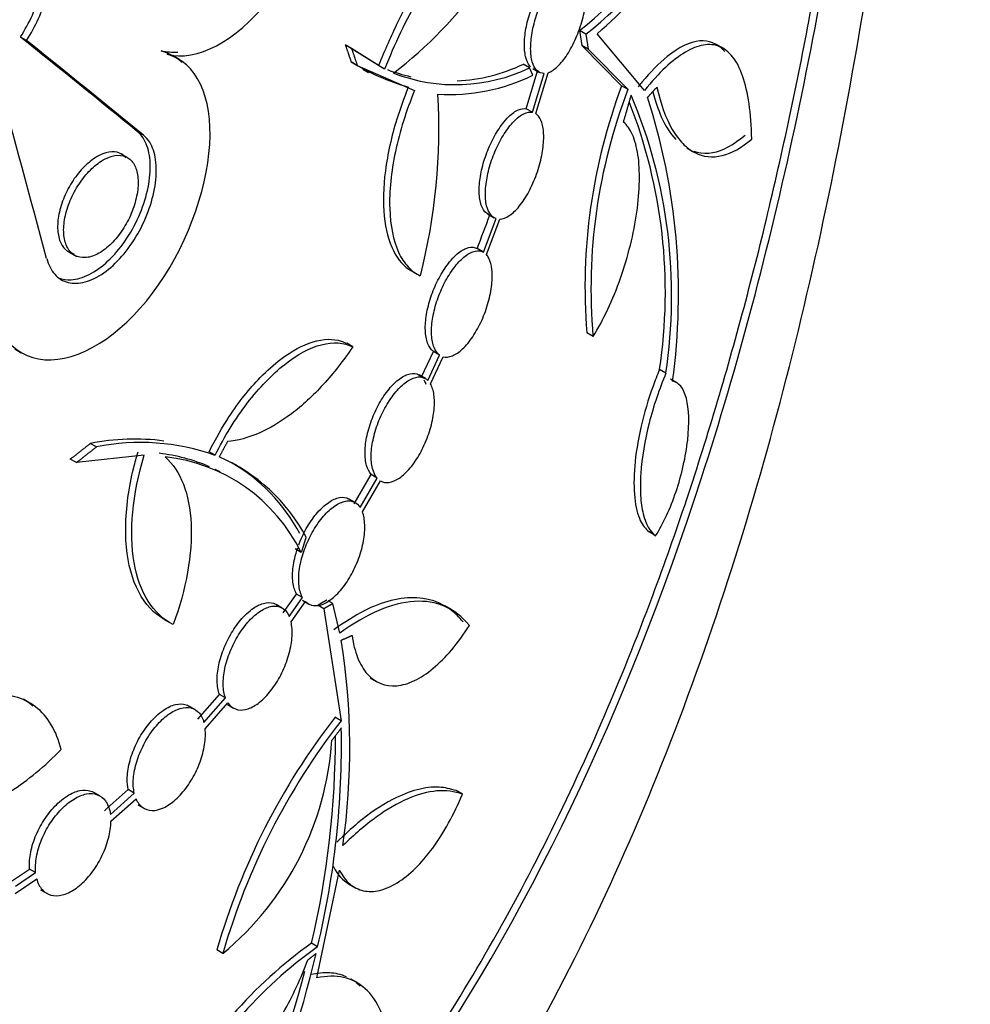
# Model space of a CAD drawing. Units: millimetres. Extents: x 0 to 835, y 0 to 1165.
# Drawn here: x 240 to 251, y 213 to 224 of the extents above; entities that cross this region are included whole.
import ezdxf
from ezdxf import colors
from ezdxf.entities.mleader import LeaderData, LeaderLine
from ezdxf.math import Vec2, Vec3

# ---------------------------------------------------------------- set-up
doc = ezdxf.new("R2010")
doc.units = ezdxf.units.MM
doc.layers.add('DV7_Défaut', color=7, linetype='Continuous')
doc.layers.add('Défaut', color=7, linetype='Continuous')

# ---------------------------------------------------------------- blocks, each defined once
blk = doc.blocks.new('_DOT')
at = {"color": 0}
blk.add_line((0, 0), (-1, 0), dxfattribs=at)
at = {"color": 0, "const_width": 0.333}
blk.add_lwpolyline([(-0.1665, 0, 1), (0.1665, 0, 1)], format="xyb", close=True, dxfattribs=at)
blk = doc.blocks.new('SE6')
at = {"layer": 'DV7_Défaut', "color": 7, "linetype": 'Continuous'}
for p, q in [((239.833, 223.835), (239.763, 223.875)), ((246.308, 223.951), (246.335, 223.775)), ((246.382, 223.908), (246.308, 223.951)), ((246.382, 223.908), (246.409, 223.733)), ((247.068, 223.249), (246.515, 223.913)), ((243.954, 223.54), (243.566, 223.783)), ((243.638, 223.742), (243.566, 223.783)), ((244.026, 223.499), (243.638, 223.742)), ((246.335, 223.775), (246.801, 223.302)), ((246.409, 223.733), (246.335, 223.775)), ((247.992, 223.741), (247.911, 223.788)), ((241.616, 223.617), (241.545, 223.659)), ((246.409, 223.733), (246.876, 223.259)), ((243.706, 223.543), (243.634, 223.585)), ((243.706, 223.543), (244.376, 223.247)), ((244.026, 223.499), (243.954, 223.54)), ((245.723, 223.515), (245.65, 223.557)), ((245.763, 223.428), (245.723, 223.515)), ((243.769, 223.5), (243.836, 223.461)), ((245.682, 223.036), (245.82, 223.491)), ((245.756, 222.994), (245.893, 223.448)), ((245.761, 223.505), (245.833, 223.464)), ((245.795, 222.979), (245.939, 223.457)), ((246.876, 223.259), (246.801, 223.302)), ((245.756, 222.994), (245.682, 223.036)), ((241.204, 222.725), (241.133, 222.766)), ((241.014, 222.464), (240.943, 222.505)), ((247.563, 222.576), (247.627, 222.539)), ((245.235, 221.801), (245.307, 221.759)), ((245.182, 221.357), (245.331, 221.749)), ((245.218, 221.328), (245.375, 221.743)), ((240.327, 221.36), (240.421, 221.305)), ((245.182, 221.357), (245.109, 221.399)), ((245.184, 221.356), (245.111, 221.398)), ((244.333, 221.142), (244.404, 221.101)), ((246.467, 220.369), (246.393, 220.412)), ((243.653, 220.247), (243.582, 220.289)), ((239.696, 220.223), (239.771, 220.179)), ((244.459, 219.897), (244.598, 220.194)), ((244.67, 220.152), (244.598, 220.194)), ((244.531, 219.855), (244.67, 220.152)), ((244.563, 219.814), (244.712, 220.132)), ((247.32, 219.938), (247.245, 219.982)), ((244.503, 219.877), (244.431, 219.919)), ((247.449, 219.826), (247.372, 219.87)), ((240.651, 219.076), (240.58, 219.117)), ((242.042, 218.978), (241.97, 219.019)), ((240.417, 218.892), (240.346, 218.933)), ((241.21, 218.978), (240.417, 218.892)), ((242.311, 218.849), (242.24, 218.89)), ((243.669, 218.409), (243.867, 218.754)), ((243.74, 218.368), (243.938, 218.712)), ((243.767, 218.315), (243.976, 218.68)), ((243.938, 218.712), (243.867, 218.754)), ((243.683, 218.424), (243.611, 218.466)), ((247.199, 218.037), (247.124, 218.081)), ((243.05, 217.841), (242.978, 217.882)), ((242.838, 217.133), (242.994, 217.354)), ((242.91, 217.092), (243.066, 217.312)), ((243.066, 217.312), (242.994, 217.354)), ((242.827, 217.19), (242.756, 217.231)), ((242.93, 217.029), (243.099, 217.268)), ((243.063, 217.281), (243.134, 217.24)), ((243.315, 217.182), (243.244, 217.223)), ((243.315, 217.182), (243.517, 215.87)), ((243.42, 217.242), (243.364, 217.274)), ((243.502, 216.895), (243.42, 217.242)), ((244.806, 217.171), (244.73, 217.215)), ((241.444, 217.056), (241.515, 217.016)), ((243.858, 216.372), (243.929, 216.331)), ((241.84, 215.89), (242.092, 216.178)), ((241.911, 215.849), (242.163, 216.137)), ((242.163, 216.137), (242.092, 216.178)), ((239.873, 216.078), (239.796, 216.123)), ((241.806, 216.002), (241.734, 216.043)), ((241.924, 215.777), (242.191, 216.082)), ((242.185, 216.06), (242.256, 216.019)), ((243.517, 215.87), (243.445, 215.912)), ((240.693, 214.991), (240.622, 215.032)), ((240.815, 214.774), (241.095, 215.023)), ((241.095, 215.023), (241.024, 215.064)), ((244.937, 215.01), (244.865, 215.052)), ((240.82, 214.694), (241.115, 214.957)), ((241.137, 214.887), (241.208, 214.846)), ((239.634, 213.975), (239.869, 214.134)), ((239.705, 213.934), (239.94, 214.093)), ((239.94, 214.093), (239.869, 214.134)), ((243.234, 212.859), (243.498, 214.123)), ((239.701, 213.849), (239.952, 214.019)), ((243.605, 213.961), (243.676, 213.92)), ((239.998, 213.891), (240.081, 213.843)), ((243.241, 213.225), (243.17, 213.266)), ((242.132, 213.146), (242.061, 213.187)), ((243.703, 212.803), (243.63, 212.845))]:
    blk.add_line(p, q, dxfattribs=at)
for centre, radius, start, end in [((241.071, 227.443), 5.029, 307.4808, 341.5301), ((242.121, 228.922), 6.664, 311.2627, 331.4622), ((242.732, 228.439), 5.739, 308.55, 326.8012), ((242.871, 228.345), 5.658, 308.3562, 326.8732), ((237.878, 225.061), 2.227, 327.828, 342.8134), ((237.966, 225.012), 2.208, 327.7606, 342.8774), ((245.026, 225.828), 2.64, 238.1913, 254.1229), ((244.855, 225.324), 2.007, 248.8589, 295.6511), ((244.781, 225.381), 2.021, 272.646, 295.4899), ((244.781, 225.381), 2.021, 249.0736, 257.1849), ((244.785, 225.427), 2.225, 266.5048, 296.0552), ((253.109, 220.937), 6.737, 159.4447, 184.4717), ((237.735, 222.803), 6.927, 345.6012, 3.3339), ((252.957, 220.925), 6.515, 158.9999, 184.8949), ((241.287, 220.84), 6.1, 351.4968, 22.7057), ((239.924, 220.86), 7.543, 352.2607, 17.8239), ((241.262, 220.891), 6.051, 351.3602, 21.5656), ((211.249, 234.508), 36.309, 338.8367, 339.4977), ((241.097, 216.538), 2.63, 82.4558, 101.3262), ((241.17, 216.535), 2.593, 70.3607, 101.5473), ((241.16, 216.987), 2.027, 66.292, 83.6094), ((241.237, 216.955), 2.017, 26.0469, 83.7666), ((241.258, 217.039), 2.092, 27.9561, 66.5963), ((241.16, 216.987), 2.027, 62.3894, 64.2087), ((241.184, 217.078), 2.095, 27.9876, 60.0457), ((235.577, 215.544), 8.041, 351.8789, 9.0806), ((249.833, 210.953), 8.086, 142.1785, 163.9606), ((249.891, 210.917), 8.073, 142.1484, 163.9677), ((233.376, 215.593), 10.145, 346.502, 1.097), ((232.969, 215.67), 10.481, 346.7395, 0.1504), ((239.873, 215.877), 3.544, 309.5995, 356.1954), ((95.678, 377.783), 218.181, 311.67386, 311.77213), ((246.302, 208.89), 5.382, 125.5971, 152.2559), ((231.161, 215.967), 12.388, 325.49, 346.8314), ((246.371, 208.849), 5.38, 125.5769, 152.2478), ((231.031, 216.033), 12.45, 325.5522, 345.6121)]:
    blk.add_arc(centre, radius, start, end, dxfattribs=at)
for major_axis, ratio, start_param, end_param in [((40.845, -28.346), 0.075032, 0.767324, 0.816994), ((40.945, -28.415), 0.075032, 0.767496, 0.817043), ((34.706, -106.579), 0.204815, 1.318131, 1.338476)]:
    blk.add_ellipse((210.257, 241.041), major_axis=major_axis, ratio=ratio, start_param=start_param, end_param=end_param, dxfattribs=at)
for points, knots in [([(239.249, 243.398), (240.368, 244.044), (241.399, 244.584), (243.303, 245.463), (244.181, 245.802), (246.494, 246.467), (247.655, 246.46), (248.903, 245.736), (249.245, 245.371), (249.793, 244.39), (250.001, 243.779), (250.32, 242.279), (250.431, 241.376), (250.575, 239.322), (250.609, 238.167), (250.61, 235.586), (250.578, 234.212), (250.437, 231.31), (250.327, 229.775), (250.011, 226.704), (249.802, 225.14), (249.254, 222.041), (248.919, 220.522), (248.089, 217.549), (247.588, 216.087), (246.424, 213.351), (245.758, 212.063), (244.219, 209.668), (243.344, 208.565), (241.451, 206.675), (240.423, 205.871), (238.188, 204.566), (237.025, 204.093), (234.627, 203.486), (233.378, 203.354), (229.699, 203.462), (227.257, 204.199), (224.026, 206.059), (223.002, 206.815), (221.177, 208.528), (220.371, 209.483), (219.013, 211.583), (218.461, 212.74), (217.72, 215.137), (217.522, 216.397), (217.512, 218.975), (217.699, 220.261), (218.423, 222.834), (218.966, 224.119), (220.313, 226.598), (221.13, 227.82), (222.956, 230.179), (223.959, 231.315), (226.117, 233.533), (227.274, 234.615), (229.629, 236.664), (230.837, 237.642), (234.536, 240.456), (237.011, 242.105), (239.249, 243.398)], [0, 0, 0, 0, 0.03125, 0.03125, 0.0625, 0.0625, 0.125, 0.125, 0.15625, 0.15625, 0.1875, 0.1875, 0.21875, 0.21875, 0.25, 0.25, 0.28125, 0.28125, 0.3125, 0.3125, 0.34375, 0.34375, 0.375, 0.375, 0.40625, 0.40625, 0.4375, 0.4375, 0.46875, 0.46875, 0.5, 0.5, 0.53125, 0.53125, 0.5625, 0.5625, 0.625, 0.625, 0.65625, 0.65625, 0.6875, 0.6875, 0.71875, 0.71875, 0.75, 0.75, 0.78125, 0.78125, 0.8125, 0.8125, 0.84375, 0.84375, 0.875, 0.875, 0.90625, 0.90625, 0.9375, 0.9375, 1, 1, 1, 1]), ([(238.859, 206.561), (239.889, 207.11), (240.848, 207.797), (242.637, 209.432), (243.473, 210.393), (245.706, 213.54), (246.87, 216.048), (248.164, 220.03), (248.527, 221.413), (249.128, 224.201), (249.363, 225.593), (249.736, 228.367), (249.875, 229.767), (250.063, 232.422), (250.114, 233.685), (250.142, 236.071), (250.118, 237.191), (249.989, 239.166), (249.884, 240.046), (249.577, 241.56), (249.378, 242.187), (248.861, 243.216), (248.542, 243.615), (247.393, 244.462), (246.337, 244.581), (244.285, 244.138), (243.513, 243.884), (241.81, 243.173), (240.897, 242.724), (238.942, 241.645), (237.887, 241.005), (235.746, 239.597), (234.652, 238.826), (232.429, 237.143), (231.33, 236.254), (229.188, 234.388), (228.134, 233.399), (226.162, 231.373), (225.238, 230.332), (223.542, 228.169), (222.773, 227.048), (221.483, 224.791), (220.951, 223.643), (220.161, 221.28), (219.915, 220.095), (219.746, 217.767), (219.823, 216.601), (220.296, 214.365), (220.685, 213.308), (222.258, 210.321), (223.828, 208.632), (226.602, 206.775), (227.587, 206.273), (229.653, 205.517), (230.746, 205.263), (232.929, 205.05), (234.026, 205.085), (236.218, 205.462), (237.313, 205.808), (238.36, 206.309)], [0, 0, 0, 0, 0.03125, 0.03125, 0.0625, 0.0625, 0.125, 0.125, 0.15625, 0.15625, 0.1875, 0.1875, 0.21875, 0.21875, 0.25, 0.25, 0.28125, 0.28125, 0.3125, 0.3125, 0.34375, 0.34375, 0.375, 0.375, 0.4375, 0.4375, 0.46875, 0.46875, 0.5, 0.5, 0.53125, 0.53125, 0.5625, 0.5625, 0.59375, 0.59375, 0.625, 0.625, 0.65625, 0.65625, 0.6875, 0.6875, 0.71875, 0.71875, 0.75, 0.75, 0.78125, 0.78125, 0.8125, 0.8125, 0.875, 0.875, 0.90625, 0.90625, 0.9375, 0.9375, 0.96875, 0.96875, 1, 1, 1, 1]), ([(238.788, 206.602), (239.424, 206.973), (240.666, 207.716), (242.598, 209.467), (244.403, 211.727), (245.945, 214.376), (247.101, 217.048), (247.948, 219.602), (248.57, 221.958), (249.078, 224.405), (249.472, 226.916), (249.762, 229.449), (249.944, 231.828), (250.019, 233.563), (250.039, 234.478), (250.043, 234.721)], [0, 0, 0, 0, 0.072599, 0.167928, 0.263291, 0.361131, 0.459009, 0.531139, 0.603471, 0.675595, 0.752199, 0.82907, 0.905594, 0.974595, 1, 1, 1, 1]), ([(241.48, 223.673), (241.825, 223.582), (242.28, 223.823), (243.041, 224.77), (243.321, 225.443), (243.479, 226.626), (243.351, 227.09), (242.774, 227.39), (242.342, 227.222), (241.933, 226.805)], [0, 0, 0, 0, 0.25, 0.25, 0.5, 0.5, 0.75, 0.75, 1, 1, 1, 1]), ([(245.767, 225.892), (245.69, 225.858), (245.521, 225.78), (245.142, 225.48), (244.664, 224.917), (244.225, 224.178), (244.032, 223.727), (243.954, 223.54)], [0, 0, 0, 0, 0.119944, 0.306078, 0.578944, 0.852008, 1, 1, 1, 1]), ([(245.841, 225.85), (245.695, 225.795), (245.542, 225.699), (245.3, 225.493), (245.218, 225.414), (245.055, 225.241), (244.974, 225.146), (244.812, 224.939), (244.73, 224.825), (244.574, 224.589), (244.498, 224.465), (244.351, 224.205), (244.28, 224.069), (244.146, 223.788), (244.084, 223.645), (244.026, 223.499)], [0, 0, 0, 0, 0.25, 0.25, 0.375, 0.375, 0.5, 0.5, 0.625, 0.625, 0.75, 0.75, 0.875, 0.875, 1, 1, 1, 1]), ([(245.733, 223.527), (245.731, 223.53), (245.706, 223.557), (245.671, 223.635), (245.657, 223.8), (245.68, 223.996), (245.737, 224.204), (245.822, 224.405), (245.913, 224.556), (246.01, 224.673), (246.091, 224.735), (246.138, 224.747), (246.155, 224.751)], [0, 0, 0, 0, 0.011355, 0.134565, 0.253693, 0.370613, 0.487796, 0.607509, 0.731212, 0.810274, 0.94002, 1, 1, 1, 1]), ([(245.893, 223.448), (245.862, 223.448), (245.833, 223.459), (245.81, 223.482), (245.786, 223.505), (245.767, 223.54), (245.755, 223.584), (245.742, 223.627), (245.736, 223.68), (245.736, 223.739), (245.736, 223.796), (245.742, 223.861), (245.753, 223.927), (245.765, 223.993), (245.783, 224.062), (245.804, 224.129), (245.826, 224.198), (245.854, 224.265), (245.883, 224.328), (245.914, 224.392), (245.948, 224.452), (245.984, 224.503), (246.02, 224.556), (246.058, 224.601), (246.096, 224.635), (246.134, 224.669), (246.171, 224.693), (246.206, 224.703), (246.214, 224.706), (246.221, 224.707), (246.229, 224.708)], [0, 0, 0, 0, 0.108636, 0.108636, 0.108636, 0.21746, 0.21746, 0.21746, 0.323603, 0.323603, 0.323603, 0.427458, 0.427458, 0.427458, 0.531183, 0.531183, 0.531183, 0.636873, 0.636873, 0.636873, 0.745986, 0.745986, 0.745986, 0.858852, 0.858852, 0.858852, 0.974285, 0.974285, 0.974285, 1, 1, 1, 1]), ([(245.939, 223.457), (245.975, 223.469), (246.013, 223.494), (246.051, 223.53), (246.089, 223.566), (246.128, 223.614), (246.164, 223.669), (246.201, 223.726), (246.235, 223.791), (246.266, 223.861), (246.296, 223.93), (246.322, 224.005), (246.343, 224.079), (246.362, 224.15), (246.377, 224.223), (246.385, 224.291), (246.393, 224.356), (246.396, 224.418), (246.392, 224.473), (246.389, 224.526), (246.38, 224.572), (246.366, 224.609), (246.351, 224.645), (246.332, 224.673), (246.309, 224.69), (246.297, 224.698), (246.284, 224.704), (246.271, 224.707)], [0, 0, 0, 0, 0.123508, 0.123508, 0.123508, 0.246947, 0.246947, 0.246947, 0.371246, 0.371246, 0.371246, 0.49342, 0.49342, 0.49342, 0.610913, 0.610913, 0.610913, 0.723593, 0.723593, 0.723593, 0.833789, 0.833789, 0.833789, 0.94482, 0.94482, 0.94482, 1, 1, 1, 1]), ([(248.008, 223.706), (248.004, 223.711), (247.922, 223.8), (247.72, 223.876), (247.386, 223.715), (247.12, 223.448), (247.01, 223.313), (246.993, 223.292)], [0, 0, 0, 0, 0.018781, 0.352725, 0.711515, 0.962317, 1, 1, 1, 1]), ([(248.324, 222.68), (248.321, 222.832), (248.311, 222.97), (248.275, 223.217), (248.249, 223.327), (248.185, 223.511), (248.146, 223.585), (248.054, 223.701), (248.002, 223.741), (247.889, 223.787), (247.826, 223.792), (247.692, 223.769), (247.622, 223.741), (247.473, 223.653), (247.394, 223.592), (247.234, 223.443), (247.152, 223.353), (247.068, 223.249)], [0, 0, 0, 0, 0.125, 0.125, 0.25, 0.25, 0.375, 0.375, 0.5, 0.5, 0.625, 0.625, 0.75, 0.75, 0.875, 0.875, 1, 1, 1, 1]), ([(239.368, 221.007), (239.387, 220.479), (239.654, 220.126), (240.441, 220.069), (240.927, 220.369), (241.691, 221.381), (241.944, 222.056), (242.012, 223.177), (241.824, 223.583), (241.48, 223.673)], [0, 0, 0, 0, 0.25, 0.25, 0.5, 0.5, 0.75, 0.75, 1, 1, 1, 1]), ([(241.656, 223.575), (241.648, 223.583), (241.577, 223.645), (241.496, 223.681), (241.409, 223.714)], [0, 0, 0, 0, 0.111514, 1, 1, 1, 1]), ([(244.303, 223.289), (244.251, 223.152), (244.136, 222.846), (244.014, 222.297), (244.002, 221.758), (244.109, 221.346), (244.268, 221.172), (244.36, 221.128), (244.372, 221.122)], [0, 0, 0, 0, 0.131692, 0.344856, 0.554952, 0.763869, 0.97345, 1, 1, 1, 1]), ([(247.215, 223.289), (247.258, 223.087), (247.319, 222.922), (247.432, 222.728), (247.474, 222.672), (247.562, 222.582), (247.609, 222.547), (247.757, 222.471), (247.866, 222.46), (248.091, 222.514), (248.206, 222.579), (248.324, 222.68)], [0, 0, 0, 0, 0.25, 0.25, 0.375, 0.375, 0.5, 0.5, 0.75, 0.75, 1, 1, 1, 1]), ([(244.376, 223.247), (244.327, 223.129), (244.284, 223.01), (244.209, 222.771), (244.177, 222.65), (244.127, 222.413), (244.109, 222.298), (244.087, 222.075), (244.082, 221.966), (244.092, 221.665), (244.128, 221.489), (244.22, 221.288), (244.257, 221.231), (244.343, 221.138), (244.391, 221.104), (244.444, 221.08)], [0, 0, 0, 0, 0.125, 0.125, 0.25, 0.25, 0.375, 0.375, 0.5, 0.5, 0.75, 0.75, 0.875, 0.875, 1, 1, 1, 1]), ([(247.167, 223.233), (247.198, 223.122), (247.267, 222.903), (247.371, 222.744), (247.436, 222.676)], [0, 0, 0, 0, 0.442117, 1, 1, 1, 1]), ([(245.258, 221.791), (245.236, 221.801), (245.191, 221.826), (245.142, 221.93), (245.127, 222.094), (245.151, 222.291), (245.21, 222.499), (245.298, 222.698), (245.393, 222.848), (245.493, 222.962), (245.593, 223.035), (245.651, 223.037), (245.682, 223.036)], [0, 0, 0, 0, 0.077548, 0.186722, 0.292945, 0.397546, 0.502303, 0.608873, 0.71834, 0.788176, 0.902094, 1, 1, 1, 1]), ([(245.331, 221.749), (245.302, 221.758), (245.276, 221.779), (245.256, 221.811), (245.236, 221.843), (245.221, 221.886), (245.213, 221.936), (245.205, 221.986), (245.204, 222.045), (245.209, 222.107), (245.214, 222.169), (245.225, 222.236), (245.241, 222.304), (245.258, 222.372), (245.281, 222.441), (245.307, 222.507), (245.334, 222.574), (245.366, 222.639), (245.399, 222.697), (245.434, 222.757), (245.472, 222.811), (245.51, 222.855), (245.549, 222.9), (245.589, 222.936), (245.626, 222.96), (245.665, 222.984), (245.702, 222.997), (245.735, 222.996), (245.742, 222.996), (245.749, 222.995), (245.756, 222.994)], [0, 0, 0, 0, 0.107469, 0.107469, 0.107469, 0.215074, 0.215074, 0.215074, 0.320802, 0.320802, 0.320802, 0.425327, 0.425327, 0.425327, 0.53045, 0.53045, 0.53045, 0.637742, 0.637742, 0.637742, 0.748086, 0.748086, 0.748086, 0.861286, 0.861286, 0.861286, 0.975856, 0.975856, 0.975856, 1, 1, 1, 1]), ([(245.375, 221.743), (245.409, 221.744), (245.447, 221.758), (245.486, 221.784), (245.524, 221.81), (245.564, 221.847), (245.603, 221.894), (245.642, 221.942), (245.68, 222), (245.714, 222.063), (245.748, 222.127), (245.78, 222.198), (245.806, 222.27), (245.831, 222.341), (245.852, 222.415), (245.866, 222.486), (245.879, 222.555), (245.887, 222.622), (245.889, 222.683), (245.89, 222.742), (245.886, 222.796), (245.875, 222.841), (245.865, 222.885), (245.849, 222.922), (245.829, 222.948), (245.819, 222.96), (245.807, 222.971), (245.795, 222.979)], [0, 0, 0, 0, 0.121562, 0.121562, 0.121562, 0.243022, 0.243022, 0.243022, 0.365924, 0.365924, 0.365924, 0.48826, 0.48826, 0.48826, 0.607475, 0.607475, 0.607475, 0.722481, 0.722481, 0.722481, 0.834399, 0.834399, 0.834399, 0.945815, 0.945815, 0.945815, 1, 1, 1, 1]), ([(246.467, 220.369), (246.528, 220.467), (246.586, 220.573), (246.693, 220.802), (246.744, 220.926), (246.832, 221.178), (246.871, 221.308), (246.936, 221.57), (246.961, 221.699), (246.997, 221.951), (247.007, 222.073), (247.011, 222.298), (247.006, 222.403), (246.978, 222.586), (246.957, 222.665), (246.9, 222.794), (246.865, 222.844), (246.823, 222.878)], [0, 0, 0, 0, 0.125, 0.125, 0.25, 0.25, 0.375, 0.375, 0.5, 0.5, 0.625, 0.625, 0.75, 0.75, 0.875, 0.875, 1, 1, 1, 1]), ([(240.069, 221.281), (240.089, 221.207), (240.122, 221.144), (240.164, 221.097), (240.206, 221.049), (240.26, 221.017), (240.32, 221.002), (240.38, 220.987), (240.448, 220.989), (240.519, 221.008), (240.589, 221.027), (240.664, 221.063), (240.737, 221.114), (240.81, 221.165), (240.883, 221.232), (240.95, 221.309), (241.018, 221.386), (241.081, 221.476), (241.135, 221.57), (241.189, 221.665), (241.236, 221.767), (241.271, 221.869), (241.306, 221.97), (241.331, 222.073), (241.343, 222.169), (241.356, 222.265), (241.356, 222.357), (241.345, 222.437), (241.333, 222.517), (241.309, 222.587), (241.275, 222.642), (241.255, 222.675), (241.231, 222.703), (241.204, 222.725)], [0, 0, 0, 0, 0.094382, 0.094382, 0.094382, 0.188763, 0.188763, 0.188763, 0.283162, 0.283162, 0.283162, 0.377629, 0.377629, 0.377629, 0.472212, 0.472212, 0.472212, 0.566902, 0.566902, 0.566902, 0.661583, 0.661583, 0.661583, 0.75609, 0.75609, 0.75609, 0.850354, 0.850354, 0.850354, 0.944496, 0.944496, 0.944496, 1, 1, 1, 1]), ([(240.215, 221.053), (240.258, 221.037), (240.368, 221.022), (240.567, 221.079), (240.79, 221.24), (240.994, 221.479), (241.156, 221.771), (241.26, 222.08), (241.294, 222.372), (241.256, 222.612), (241.18, 222.727), (241.135, 222.765), (241.133, 222.766)], [0, 0, 0, 0, 0.085044, 0.198807, 0.312688, 0.426714, 0.540803, 0.654765, 0.768449, 0.881901, 0.995354, 1, 1, 1, 1]), ([(247.641, 222.54), (247.757, 222.499), (247.961, 222.515), (248.158, 222.657), (248.247, 222.724)], [0, 0, 0, 0, 0.616589, 1, 1, 1, 1]), ([(240.707, 222.421), (240.659, 222.39), (240.609, 222.348), (240.563, 222.299), (240.516, 222.25), (240.472, 222.192), (240.434, 222.131), (240.395, 222.07), (240.361, 222.003), (240.335, 221.936), (240.309, 221.869), (240.29, 221.801), (240.279, 221.736), (240.268, 221.671), (240.265, 221.609), (240.271, 221.553), (240.277, 221.498), (240.291, 221.448), (240.313, 221.409), (240.334, 221.369), (240.364, 221.338), (240.399, 221.318), (240.434, 221.298), (240.476, 221.289), (240.52, 221.292), (240.564, 221.294), (240.613, 221.308), (240.662, 221.333), (240.71, 221.358), (240.76, 221.394), (240.807, 221.438), (240.855, 221.482), (240.901, 221.536), (240.941, 221.595), (240.982, 221.653), (241.019, 221.718), (241.049, 221.785), (241.078, 221.851), (241.102, 221.92), (241.117, 221.987), (241.133, 222.053), (241.14, 222.119), (241.14, 222.178), (241.139, 222.237), (241.13, 222.291), (241.114, 222.336), (241.098, 222.381), (241.073, 222.418), (241.043, 222.443), (241.012, 222.469), (240.975, 222.485), (240.934, 222.489), (240.893, 222.493), (240.846, 222.486), (240.799, 222.468), (240.769, 222.456), (240.738, 222.441), (240.707, 222.421)], [0, 0, 0, 0, 0.053762, 0.053762, 0.053762, 0.107526, 0.107526, 0.107526, 0.161247, 0.161247, 0.161247, 0.214918, 0.214918, 0.214918, 0.268561, 0.268561, 0.268561, 0.322195, 0.322195, 0.322195, 0.375832, 0.375832, 0.375832, 0.429489, 0.429489, 0.429489, 0.483187, 0.483187, 0.483187, 0.536944, 0.536944, 0.536944, 0.590755, 0.590755, 0.590755, 0.644574, 0.644574, 0.644574, 0.69833, 0.69833, 0.69833, 0.751976, 0.751976, 0.751976, 0.805536, 0.805536, 0.805536, 0.859094, 0.859094, 0.859094, 0.912737, 0.912737, 0.912737, 0.966491, 0.966491, 0.966491, 1, 1, 1, 1]), ([(240.997, 222.459), (240.989, 222.468), (240.952, 222.506), (240.868, 222.542), (240.745, 222.523), (240.67, 222.481), (240.637, 222.462)], [0, 0, 0, 0, 0.098771, 0.441167, 0.784256, 1, 1, 1, 1]), ([(240.637, 222.462), (240.583, 222.422), (240.491, 222.351), (240.357, 222.175), (240.257, 221.978), (240.2, 221.774), (240.192, 221.588), (240.234, 221.44), (240.309, 221.362), (240.368, 221.34), (240.39, 221.336)], [0, 0, 0, 0, 0.1328036, 0.2656117, 0.3983114, 0.530891, 0.6634029, 0.7958906, 0.9283892, 1, 1, 1, 1]), ([(244.598, 220.194), (244.589, 220.201), (244.557, 220.227), (244.512, 220.316), (244.496, 220.479), (244.52, 220.676), (244.581, 220.884), (244.673, 221.083), (244.772, 221.23), (244.877, 221.343), (244.983, 221.413), (245.066, 221.419), (245.101, 221.403), (245.109, 221.399)], [0, 0, 0, 0, 0.032868, 0.142008, 0.248875, 0.354475, 0.460168, 0.567245, 0.676563, 0.746105, 0.858953, 0.971838, 1, 1, 1, 1]), ([(244.67, 220.152), (244.643, 220.171), (244.621, 220.202), (244.605, 220.241), (244.589, 220.281), (244.579, 220.331), (244.576, 220.387), (244.573, 220.443), (244.576, 220.506), (244.587, 220.571), (244.597, 220.636), (244.613, 220.705), (244.635, 220.773), (244.657, 220.841), (244.685, 220.909), (244.716, 220.972), (244.748, 221.037), (244.784, 221.098), (244.821, 221.15), (244.86, 221.204), (244.9, 221.25), (244.94, 221.286), (244.981, 221.322), (245.022, 221.348), (245.06, 221.361), (245.097, 221.375), (245.133, 221.376), (245.164, 221.365), (245.17, 221.363), (245.176, 221.36), (245.182, 221.357)], [0, 0, 0, 0, 0.107013, 0.107013, 0.107013, 0.214112, 0.214112, 0.214112, 0.320057, 0.320057, 0.320057, 0.425614, 0.425614, 0.425614, 0.532147, 0.532147, 0.532147, 0.640712, 0.640712, 0.640712, 0.751708, 0.751708, 0.751708, 0.864598, 0.864598, 0.864598, 0.977879, 0.977879, 0.977879, 1, 1, 1, 1]), ([(244.712, 220.132), (244.744, 220.124), (244.781, 220.127), (244.819, 220.143), (244.858, 220.158), (244.899, 220.185), (244.939, 220.223), (244.979, 220.261), (245.02, 220.31), (245.058, 220.366), (245.096, 220.423), (245.132, 220.488), (245.163, 220.557), (245.193, 220.625), (245.22, 220.698), (245.24, 220.769), (245.259, 220.839), (245.273, 220.91), (245.28, 220.976), (245.287, 221.04), (245.288, 221.101), (245.282, 221.153), (245.276, 221.205), (245.264, 221.25), (245.247, 221.284), (245.238, 221.301), (245.229, 221.316), (245.218, 221.328)], [0, 0, 0, 0, 0.119768, 0.119768, 0.119768, 0.239429, 0.239429, 0.239429, 0.36063, 0.36063, 0.36063, 0.48228, 0.48228, 0.48228, 0.602272, 0.602272, 0.602272, 0.719131, 0.719131, 0.719131, 0.832973, 0.832973, 0.832973, 0.945467, 0.945467, 0.945467, 1, 1, 1, 1]), ([(241.97, 219.019), (242.053, 219.175), (242.218, 219.479), (242.523, 219.857), (242.86, 220.157), (243.195, 220.34), (243.451, 220.346), (243.559, 220.299), (243.582, 220.289)], [0, 0, 0, 0, 0.164465, 0.378839, 0.513844, 0.732033, 0.950222, 1, 1, 1, 1]), ([(242.042, 218.978), (242.096, 219.089), (242.155, 219.195), (242.281, 219.399), (242.348, 219.498), (242.488, 219.68), (242.56, 219.763), (242.707, 219.915), (242.782, 219.984), (243.005, 220.159), (243.153, 220.238), (243.424, 220.308), (243.548, 220.3), (243.653, 220.247)], [0, 0, 0, 0, 0.125, 0.125, 0.25, 0.25, 0.375, 0.375, 0.5, 0.5, 0.75, 0.75, 1, 1, 1, 1]), ([(243.653, 220.247), (243.542, 220.085), (243.427, 219.938), (243.186, 219.675), (243.06, 219.559), (242.808, 219.368), (242.682, 219.293), (242.429, 219.182), (242.305, 219.149), (242.186, 219.138)], [0, 0, 0, 0, 0.25, 0.25, 0.5, 0.5, 0.75, 0.75, 1, 1, 1, 1]), ([(243.867, 218.754), (243.845, 218.787), (243.807, 218.849), (243.79, 219.013), (243.814, 219.208), (243.878, 219.416), (243.974, 219.613), (244.077, 219.759), (244.187, 219.869), (244.297, 219.937), (244.397, 219.943), (244.44, 219.912), (244.459, 219.897)], [0, 0, 0, 0, 0.099713, 0.207164, 0.313689, 0.420263, 0.527827, 0.637023, 0.706245, 0.818108, 0.929998, 1, 1, 1, 1]), ([(247.245, 219.982), (247.216, 219.912), (247.136, 219.711), (247.016, 219.308), (246.943, 218.849), (246.943, 218.468), (247.009, 218.197), (247.082, 218.12), (247.124, 218.081)], [0, 0, 0, 0, 0.086813, 0.289615, 0.480305, 0.662216, 0.840991, 1, 1, 1, 1]), ([(247.32, 219.938), (247.281, 219.847), (247.245, 219.752), (247.179, 219.557), (247.149, 219.455), (247.072, 219.153), (247.038, 218.949), (247.019, 218.675), (247.019, 218.587), (247.028, 218.429), (247.038, 218.357), (247.084, 218.168), (247.134, 218.081), (247.199, 218.037)], [0, 0, 0, 0, 0.125, 0.125, 0.25, 0.25, 0.5, 0.5, 0.625, 0.625, 0.75, 0.75, 1, 1, 1, 1]), ([(243.938, 218.712), (243.914, 218.74), (243.896, 218.779), (243.884, 218.825), (243.872, 218.872), (243.867, 218.928), (243.869, 218.988), (243.871, 219.048), (243.88, 219.115), (243.896, 219.182), (243.911, 219.249), (243.933, 219.319), (243.96, 219.385), (243.988, 219.452), (244.02, 219.518), (244.056, 219.577), (244.092, 219.637), (244.132, 219.693), (244.173, 219.738), (244.214, 219.785), (244.257, 219.822), (244.298, 219.849), (244.34, 219.876), (244.381, 219.891), (244.418, 219.895), (244.455, 219.898), (244.488, 219.889), (244.516, 219.868), (244.521, 219.864), (244.526, 219.86), (244.531, 219.855)], [0, 0, 0, 0, 0.107115, 0.107115, 0.107115, 0.214276, 0.214276, 0.214276, 0.320838, 0.320838, 0.320838, 0.427497, 0.427497, 0.427497, 0.535195, 0.535195, 0.535195, 0.644557, 0.644557, 0.644557, 0.755651, 0.755651, 0.755651, 0.867813, 0.867813, 0.867813, 0.979746, 0.979746, 0.979746, 1, 1, 1, 1]), ([(247.199, 218.037), (247.244, 218.108), (247.287, 218.187), (247.368, 218.361), (247.405, 218.456), (247.504, 218.749), (247.553, 218.963), (247.596, 219.351), (247.591, 219.523), (247.527, 219.766), (247.471, 219.833), (247.398, 219.844)], [0, 0, 0, 0, 0.125, 0.125, 0.25, 0.25, 0.5, 0.5, 0.75, 0.75, 1, 1, 1, 1]), ([(243.976, 218.68), (244.006, 218.662), (244.041, 218.655), (244.079, 218.661), (244.117, 218.667), (244.158, 218.684), (244.199, 218.712), (244.241, 218.741), (244.284, 218.781), (244.325, 218.83), (244.366, 218.878), (244.406, 218.937), (244.441, 219), (244.476, 219.064), (244.508, 219.133), (244.533, 219.204), (244.559, 219.273), (244.578, 219.345), (244.591, 219.414), (244.604, 219.481), (244.61, 219.547), (244.609, 219.605), (244.609, 219.663), (244.601, 219.715), (244.588, 219.758), (244.581, 219.779), (244.573, 219.798), (244.563, 219.814)], [0, 0, 0, 0, 0.118411, 0.118411, 0.118411, 0.236733, 0.236733, 0.236733, 0.356374, 0.356374, 0.356374, 0.476915, 0.476915, 0.476915, 0.59687, 0.59687, 0.59687, 0.714837, 0.714837, 0.714837, 0.830344, 0.830344, 0.830344, 0.944213, 0.944213, 0.944213, 1, 1, 1, 1]), ([(241.479, 217.037), (241.417, 217.074), (241.254, 217.177), (241.044, 217.53), (240.964, 218.115), (241.039, 218.665), (241.119, 218.951), (241.139, 219.018)], [0, 0, 0, 0, 0.12649, 0.395305, 0.663631, 0.931845, 1, 1, 1, 1]), ([(241.55, 216.996), (241.433, 217.055), (241.335, 217.146), (241.179, 217.395), (241.124, 217.547), (241.031, 218.078), (241.072, 218.52), (241.21, 218.978)], [0, 0, 0, 0, 0.25, 0.25, 0.5, 0.5, 1, 1, 1, 1]), ([(241.456, 218.96), (241.547, 218.88), (241.618, 218.773), (241.722, 218.506), (241.752, 218.35), (241.777, 217.826), (241.704, 217.41), (241.55, 216.996)], [0, 0, 0, 0, 0.25, 0.25, 0.5, 0.5, 1, 1, 1, 1]), ([(243.066, 217.312), (243.045, 217.349), (243.031, 217.395), (243.024, 217.448), (243.018, 217.501), (243.018, 217.563), (243.026, 217.627), (243.034, 217.69), (243.049, 217.759), (243.071, 217.827), (243.092, 217.894), (243.121, 217.963), (243.153, 218.027), (243.186, 218.092), (243.224, 218.153), (243.264, 218.207), (243.304, 218.261), (243.348, 218.308), (243.391, 218.346), (243.435, 218.383), (243.48, 218.411), (243.521, 218.427), (243.563, 218.444), (243.603, 218.448), (243.638, 218.441), (243.673, 218.434), (243.704, 218.414), (243.728, 218.384), (243.733, 218.379), (243.737, 218.374), (243.74, 218.368)], [0, 0, 0, 0, 0.107595, 0.107595, 0.107595, 0.215207, 0.215207, 0.215207, 0.322609, 0.322609, 0.322609, 0.430322, 0.430322, 0.430322, 0.53889, 0.53889, 0.53889, 0.648613, 0.648613, 0.648613, 0.759375, 0.759375, 0.759375, 0.870572, 0.870572, 0.870572, 0.981256, 0.981256, 0.981256, 1, 1, 1, 1]), ([(243.021, 217.931), (243.027, 217.945), (243.059, 218.027), (243.133, 218.172), (243.241, 218.315), (243.356, 218.422), (243.471, 218.487), (243.569, 218.491), (243.619, 218.462), (243.635, 218.448)], [0, 0, 0, 0, 0.038179, 0.220318, 0.404226, 0.520338, 0.707334, 0.894357, 1, 1, 1, 1]), ([(243.099, 217.268), (243.125, 217.24), (243.158, 217.224), (243.195, 217.219), (243.231, 217.215), (243.272, 217.222), (243.314, 217.24), (243.356, 217.259), (243.401, 217.289), (243.444, 217.329), (243.488, 217.369), (243.531, 217.419), (243.571, 217.476), (243.61, 217.533), (243.647, 217.598), (243.678, 217.665), (243.709, 217.732), (243.735, 217.803), (243.755, 217.873), (243.773, 217.941), (243.786, 218.01), (243.791, 218.073), (243.796, 218.136), (243.794, 218.195), (243.785, 218.245), (243.781, 218.27), (243.775, 218.294), (243.767, 218.315)], [0, 0, 0, 0, 0.117497, 0.117497, 0.117497, 0.234932, 0.234932, 0.234932, 0.353289, 0.353289, 0.353289, 0.472564, 0.472564, 0.472564, 0.59192, 0.59192, 0.59192, 0.710318, 0.710318, 0.710318, 0.827087, 0.827087, 0.827087, 0.942394, 0.942394, 0.942394, 1, 1, 1, 1]), ([(242.994, 217.354), (242.983, 217.376), (242.957, 217.432), (242.941, 217.574), (242.963, 217.743), (242.994, 217.852), (243.008, 217.893)], [0, 0, 0, 0, 0.165988, 0.487401, 0.80705, 1, 1, 1, 1]), ([(244.946, 217.028), (244.92, 217.057), (244.782, 217.214), (244.422, 217.373), (243.889, 217.238), (243.562, 217.025), (243.43, 216.936)], [0, 0, 0, 0, 0.068962, 0.432785, 0.805564, 1, 1, 1, 1]), ([(242.092, 216.178), (242.09, 216.185), (242.073, 216.233), (242.057, 216.353), (242.083, 216.548), (242.153, 216.755), (242.258, 216.949), (242.371, 217.09), (242.49, 217.194), (242.609, 217.256), (242.716, 217.257), (242.771, 217.224), (242.789, 217.206)], [0, 0, 0, 0, 0.0162205, 0.1339752, 0.2513724, 0.3687773, 0.4865506, 0.6049705, 0.67947, 0.7991486, 0.9188365, 1, 1, 1, 1]), ([(242.163, 216.137), (242.147, 216.181), (242.138, 216.234), (242.136, 216.292), (242.135, 216.35), (242.142, 216.415), (242.155, 216.481), (242.169, 216.547), (242.19, 216.616), (242.218, 216.683), (242.245, 216.75), (242.279, 216.817), (242.316, 216.877), (242.354, 216.937), (242.397, 216.993), (242.44, 217.041), (242.484, 217.088), (242.531, 217.128), (242.576, 217.156), (242.621, 217.185), (242.666, 217.203), (242.707, 217.21), (242.749, 217.216), (242.787, 217.211), (242.82, 217.194), (242.852, 217.178), (242.88, 217.149), (242.9, 217.111), (242.904, 217.105), (242.907, 217.099), (242.91, 217.092)], [0, 0, 0, 0, 0.108173, 0.108173, 0.108173, 0.216349, 0.216349, 0.216349, 0.324501, 0.324501, 0.324501, 0.432944, 0.432944, 0.432944, 0.541955, 0.541955, 0.541955, 0.651654, 0.651654, 0.651654, 0.761898, 0.761898, 0.761898, 0.872244, 0.872244, 0.872244, 0.982094, 0.982094, 0.982094, 1, 1, 1, 1]), ([(245.018, 216.986), (244.935, 217.088), (244.84, 217.162), (244.624, 217.256), (244.503, 217.275), (244.115, 217.251), (243.816, 217.124), (243.502, 216.895)], [0, 0, 0, 0, 0.25, 0.25, 0.5, 0.5, 1, 1, 1, 1]), ([(242.191, 216.082), (242.214, 216.047), (242.244, 216.022), (242.279, 216.008), (242.313, 215.994), (242.353, 215.992), (242.396, 216.001), (242.438, 216.01), (242.484, 216.031), (242.529, 216.062), (242.574, 216.093), (242.62, 216.136), (242.663, 216.185), (242.707, 216.235), (242.748, 216.294), (242.784, 216.358), (242.82, 216.42), (242.852, 216.489), (242.877, 216.558), (242.901, 216.626), (242.92, 216.696), (242.931, 216.763), (242.942, 216.828), (242.946, 216.892), (242.942, 216.948), (242.94, 216.977), (242.936, 217.004), (242.93, 217.029)], [0, 0, 0, 0, 0.117115, 0.117115, 0.117115, 0.234194, 0.234194, 0.234194, 0.351801, 0.351801, 0.351801, 0.470085, 0.470085, 0.470085, 0.588674, 0.588674, 0.588674, 0.706951, 0.706951, 0.706951, 0.824345, 0.824345, 0.824345, 0.940711, 0.940711, 0.940711, 1, 1, 1, 1]), ([(243.645, 216.87), (243.658, 216.772), (243.68, 216.685), (243.74, 216.533), (243.779, 216.468), (243.915, 216.316), (244.034, 216.269), (244.234, 216.286), (244.305, 216.307), (244.448, 216.375), (244.522, 216.423), (244.669, 216.546), (244.741, 216.618), (244.883, 216.786), (244.952, 216.882), (245.018, 216.986)], [0, 0, 0, 0, 0.125, 0.125, 0.25, 0.25, 0.5, 0.5, 0.625, 0.625, 0.75, 0.75, 0.875, 0.875, 1, 1, 1, 1]), ([(240.239, 215.533), (240.212, 215.643), (240.173, 215.739), (240.073, 215.907), (240.011, 215.978), (239.797, 216.143), (239.614, 216.191), (239.306, 216.163), (239.197, 216.137), (238.975, 216.054), (238.861, 215.997), (238.632, 215.854), (238.519, 215.77), (238.298, 215.575), (238.189, 215.465), (238.087, 215.346)], [0, 0, 0, 0, 0.125, 0.125, 0.25, 0.25, 0.5, 0.5, 0.625, 0.625, 0.75, 0.75, 0.875, 0.875, 1, 1, 1, 1]), ([(239.908, 216.041), (239.903, 216.046), (239.875, 216.07), (239.845, 216.093), (239.819, 216.109)], [0, 0, 0, 0, 0.169381, 1, 1, 1, 1]), ([(241.024, 215.064), (241.017, 215.107), (241.005, 215.194), (241.031, 215.378), (241.103, 215.582), (241.213, 215.774), (241.331, 215.912), (241.456, 216.013), (241.581, 216.072), (241.692, 216.07), (241.749, 216.037), (241.768, 216.019)], [0, 0, 0, 0, 0.09119, 0.21516, 0.339131, 0.463241, 0.587616, 0.66563, 0.790665, 0.915703, 1, 1, 1, 1]), ([(241.095, 215.023), (241.083, 215.073), (241.08, 215.132), (241.085, 215.194), (241.09, 215.256), (241.103, 215.324), (241.124, 215.391), (241.144, 215.458), (241.172, 215.527), (241.206, 215.591), (241.239, 215.656), (241.279, 215.718), (241.321, 215.773), (241.364, 215.827), (241.411, 215.876), (241.458, 215.915), (241.505, 215.954), (241.553, 215.984), (241.599, 216.003), (241.646, 216.022), (241.69, 216.03), (241.73, 216.026), (241.77, 216.022), (241.806, 216.006), (241.836, 215.98), (241.865, 215.954), (241.888, 215.917), (241.904, 215.872), (241.906, 215.864), (241.908, 215.857), (241.911, 215.849)], [0, 0, 0, 0, 0.10873, 0.10873, 0.10873, 0.217458, 0.217458, 0.217458, 0.326212, 0.326212, 0.326212, 0.435119, 0.435119, 0.435119, 0.544281, 0.544281, 0.544281, 0.653744, 0.653744, 0.653744, 0.763421, 0.763421, 0.763421, 0.873079, 0.873079, 0.873079, 0.982423, 0.982423, 0.982423, 1, 1, 1, 1]), ([(241.115, 214.957), (241.133, 214.914), (241.16, 214.88), (241.191, 214.857), (241.223, 214.834), (241.262, 214.821), (241.303, 214.82), (241.345, 214.819), (241.391, 214.83), (241.438, 214.852), (241.484, 214.873), (241.533, 214.906), (241.579, 214.948), (241.626, 214.99), (241.672, 215.042), (241.713, 215.099), (241.754, 215.156), (241.792, 215.221), (241.823, 215.287), (241.854, 215.353), (241.879, 215.423), (241.897, 215.49), (241.914, 215.558), (241.924, 215.625), (241.927, 215.685), (241.928, 215.717), (241.927, 215.748), (241.924, 215.777)], [0, 0, 0, 0, 0.11708, 0.11708, 0.11708, 0.234148, 0.234148, 0.234148, 0.351408, 0.351408, 0.351408, 0.468991, 0.468991, 0.468991, 0.586828, 0.586828, 0.586828, 0.704688, 0.704688, 0.704688, 0.822252, 0.822252, 0.822252, 0.939312, 0.939312, 0.939312, 1, 1, 1, 1]), ([(237.94, 214.834), (238.094, 214.747), (238.265, 214.696), (238.543, 214.675), (238.64, 214.678), (238.835, 214.701), (238.934, 214.722), (239.236, 214.813), (239.445, 214.912), (239.849, 215.174), (240.049, 215.339), (240.239, 215.533)], [0, 0, 0, 0, 0.25, 0.25, 0.375, 0.375, 0.5, 0.5, 0.75, 0.75, 1, 1, 1, 1]), ([(244.865, 215.052), (244.794, 215.073), (244.589, 215.124), (244.192, 215.017), (243.764, 214.729), (243.557, 214.535), (243.466, 214.449)], [0, 0, 0, 0, 0.172747, 0.571747, 0.840355, 1, 1, 1, 1]), ([(239.869, 214.134), (239.868, 214.155), (239.864, 214.227), (239.886, 214.384), (239.962, 214.586), (240.077, 214.776), (240.2, 214.911), (240.33, 215.009), (240.46, 215.064), (240.573, 215.059), (240.629, 215.029), (240.648, 215.014)], [0, 0, 0, 0, 0.044245, 0.17665, 0.309055, 0.441472, 0.573926, 0.656889, 0.78956, 0.922231, 1, 1, 1, 1]), ([(239.94, 214.093), (239.935, 214.149), (239.938, 214.212), (239.95, 214.277), (239.962, 214.342), (239.982, 214.41), (240.009, 214.477), (240.036, 214.543), (240.071, 214.61), (240.111, 214.67), (240.15, 214.731), (240.195, 214.787), (240.242, 214.835), (240.289, 214.883), (240.34, 214.924), (240.389, 214.954), (240.438, 214.984), (240.488, 215.004), (240.534, 215.013), (240.58, 215.021), (240.624, 215.019), (240.662, 215.005), (240.7, 214.991), (240.732, 214.966), (240.758, 214.931), (240.783, 214.897), (240.801, 214.852), (240.811, 214.8), (240.813, 214.791), (240.814, 214.783), (240.815, 214.774)], [0, 0, 0, 0, 0.109062, 0.109062, 0.109062, 0.218125, 0.218125, 0.218125, 0.327191, 0.327191, 0.327191, 0.43628, 0.43628, 0.43628, 0.545418, 0.545418, 0.545418, 0.654633, 0.654633, 0.654633, 0.763914, 0.763914, 0.763914, 0.87319, 0.87319, 0.87319, 0.982357, 0.982357, 0.982357, 1, 1, 1, 1]), ([(243.498, 214.123), (243.531, 214.056), (243.571, 214.002), (243.665, 213.92), (243.72, 213.893), (243.837, 213.868), (243.901, 213.869), (244.034, 213.901), (244.103, 213.931), (244.243, 214.017), (244.315, 214.074), (244.454, 214.21), (244.523, 214.291), (244.72, 214.559), (244.84, 214.775), (244.937, 215.01)], [0, 0, 0, 0, 0.125, 0.125, 0.25, 0.25, 0.375, 0.375, 0.5, 0.5, 0.625, 0.625, 0.75, 0.75, 1, 1, 1, 1]), ([(244.937, 215.01), (244.845, 215.045), (244.746, 215.057), (244.532, 215.039), (244.416, 215.008), (244.177, 214.904), (244.054, 214.833), (243.799, 214.649), (243.668, 214.537), (243.538, 214.408)], [0, 0, 0, 0, 0.25, 0.25, 0.5, 0.5, 0.75, 0.75, 1, 1, 1, 1]), ([(239.952, 214.019), (239.965, 213.969), (239.987, 213.927), (240.015, 213.895), (240.043, 213.863), (240.078, 213.84), (240.118, 213.829), (240.158, 213.819), (240.204, 213.819), (240.251, 213.831), (240.299, 213.842), (240.349, 213.866), (240.399, 213.899), (240.448, 213.932), (240.497, 213.976), (240.543, 214.026), (240.589, 214.077), (240.632, 214.136), (240.669, 214.198), (240.706, 214.261), (240.738, 214.328), (240.762, 214.396), (240.787, 214.463), (240.804, 214.531), (240.813, 214.595), (240.818, 214.629), (240.82, 214.662), (240.82, 214.694)], [0, 0, 0, 0, 0.117222, 0.117222, 0.117222, 0.234443, 0.234443, 0.234443, 0.351683, 0.351683, 0.351683, 0.468978, 0.468978, 0.468978, 0.586357, 0.586357, 0.586357, 0.703804, 0.703804, 0.703804, 0.821238, 0.821238, 0.821238, 0.938549, 0.938549, 0.938549, 1, 1, 1, 1]), ([(243.426, 214.164), (243.428, 214.162), (243.472, 214.073), (243.546, 213.989), (243.632, 213.946), (243.644, 213.941)], [0, 0, 0, 0, 0.0229589, 0.8686754, 1, 1, 1, 1]), ([(241.61, 211.354), (241.75, 211.383), (241.892, 211.445), (242.184, 211.64), (242.326, 211.767), (242.599, 212.077), (242.724, 212.254), (242.951, 212.647), (243.047, 212.855), (243.127, 213.071)], [0, 0, 0, 0, 0.25, 0.25, 0.5, 0.5, 0.75, 0.75, 1, 1, 1, 1]), ([(243.581, 212.871), (243.517, 212.9), (243.385, 212.931), (243.244, 212.913), (243.163, 212.9)], [0, 0, 0, 0, 0.514747, 1, 1, 1, 1]), ([(244.087, 212.091), (244.066, 212.236), (244.031, 212.362), (243.934, 212.578), (243.872, 212.668), (243.725, 212.799), (243.639, 212.844), (243.449, 212.886), (243.346, 212.884), (243.234, 212.859)], [0, 0, 0, 0, 0.25, 0.25, 0.5, 0.5, 0.75, 0.75, 1, 1, 1, 1]), ([(243.74, 212.762), (243.737, 212.765), (243.722, 212.779), (243.707, 212.792), (243.694, 212.802)], [0, 0, 0, 0, 0.220622, 1, 1, 1, 1])]:
    blk.add_open_spline(points, degree=3, knots=knots, dxfattribs=at)
for points, degree in [([(243.566, 223.783), (243.6, 223.684), (243.634, 223.585)], 2), ([(243.638, 223.742), (243.672, 223.642), (243.706, 223.543)], 2), ([(241.409, 223.714), (241.478, 223.703), (241.539, 223.694), (241.603, 223.696)], 3), ([(247.105, 223.169), (247.16, 223.229), (247.215, 223.289)], 2), ([(246.823, 222.878), (246.869, 223.037), (246.914, 223.195)], 2), ([(244.513, 219.805), (244.507, 219.823), (244.5, 219.838), (244.491, 219.856)], 3), ([(242.186, 219.138), (242.137, 219.048), (242.089, 218.959)], 2), ([(240.346, 218.933), (240.464, 219.025), (240.58, 219.117)], 2), ([(240.417, 218.892), (240.534, 218.984), (240.651, 219.076)], 2), ([(243.106, 218.02), (243.078, 217.93), (243.05, 217.841)], 2), ([(243.348, 217.283), (243.296, 217.253), (243.244, 217.223)], 2), ([(243.42, 217.242), (243.368, 217.212), (243.315, 217.182)], 2), ([(243.518, 216.813), (243.582, 216.842), (243.645, 216.87)], 2), ([(243.409, 215.642), (243.465, 215.714), (243.52, 215.787)], 2), ([(243.127, 213.071), (243.175, 213.108), (243.223, 213.145)], 2)]:
    blk.add_open_spline(points, degree=degree, dxfattribs=at)

msp = doc.modelspace()

# ---------------------------------------------------------------- block references
at = {"layer": 'Défaut'}
msp.add_blockref('SE6', (0, 0), dxfattribs=at)

# ---------------------------------------------------------------- leaders
at = {"layer": 'Défaut', "color": 7, "linetype": 'Continuous'}
ml = msp.add_multileader_mtext('Standard', dxfattribs=at)
ml.set_content('{\\pxsm0.9;\\fSolid Edge ISO|b1||i0||c0|p34;\\W1.;12/02/2009\\P}', color=256)
ml.set_leader_properties()
ml.set_arrow_properties(name='DOT')
ml.build(insert=Vec2(0, 0))
ml.multileader.update_dxf_attribs({"leader_type": 0, "dogleg_length": 0, "arrow_head_size": 12})
ctx = ml.context
ctx.base_point, ctx.char_height, ctx.arrow_head_size, ctx.landing_gap_size = Vec3(747.016, 1157.46), 12, 12, 4.2
notes = []
notes.append((ctx, [(0, (0, 0, 0), (0, 0), (1, 0), 1, [])]))
ctx.mtext.insert = Vec3(749.016, 1163.58)
for ctx, leaders in notes:
    for number, flags, end, landing, length, lines in leaders:
        leader = LeaderData()
        leader.index, (leader.has_last_leader_line, leader.has_dogleg_vector, leader.attachment_direction) = number, flags
        leader.last_leader_point, leader.dogleg_vector, leader.dogleg_length = Vec3(end), Vec3(landing), length
        for number, points, colour, breaks in lines:
            line = LeaderLine()
            line.index, line.vertices, line.color, line.breaks = number, Vec3.list(points), colors.encode_raw_color(colour), breaks
            leader.lines.append(line)
        ctx.leaders.append(leader)

doc.saveas('drawing.dxf')
